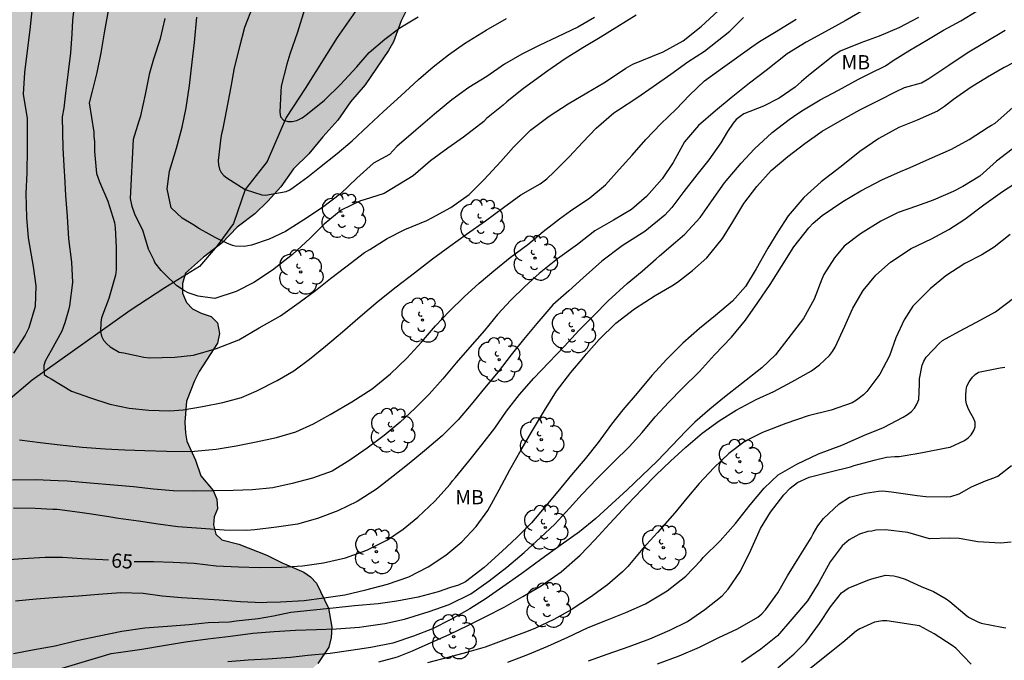
# Model space of a CAD drawing. Units: metres. Extents: x 586244 to 586594, y 4795290 to 4795540.
# Drawn here: x 586440 to 586492, y 4795376 to 4795410 of the extents above; entities that cross this region are included whole.
import ezdxf

# ---------------------------------------------------------------- set-up
doc = ezdxf.new("R2010")
doc.units = ezdxf.units.M
for name, color, linetype in [('020104', 34, 'Continuous'), ('020307', 24, 'Continuous'), ('050103', 4, 'Continuous'), ('100106', 63, 'Continuous'), ('100202', 3, 'Continuous'), ('100301', 7, 'Continuous'), ('990504', 63, 'Continuous')]:
    doc.layers.add(name, color=color, linetype=linetype)
doc.layers.add('020105', color=24, linetype='Continuous', lineweight=30)
doc.styles.add('ARIAL', font='ARIAL.TTF', dxfattribs={"height": 1})
doc.styles.add('ARIALI', font='ARIALI.TTF', dxfattribs={"height": 1})

# ---------------------------------------------------------------- blocks, each defined once
blk = doc.blocks.new('ARBOL')
blk.add_circle((0, 0), 0.0587)
for centre, radius, start, end in [((-0.28, 0.855), 0.3, 359.2878, 173.6078), ((0.097, 0.97), 0.21, 23.1565, 160.4665), ((0.438, 0.881), 0.24, 301.578, 139.328), ((-0.564, 0.381), 0.532, 92.28, 254.58), ((0.656, 0.288), 0.443, 319.8556, 114.7656), ((-0.091, 0.321), 0.12, 119.14, 310.56), ((0.819, -0.249), 0.383, 235.5275, 62.0275), ((-0.556, -0.339), 0.555, 142.64, 266.54), ((-0.039, -0.384), 0.21, 189.64, 323.88), ((-0.301, -0.676), 0.45, 213.78, 295.32), ((0.299, -0.624), 0.532, 224.67, 0.24)]:
    blk.add_arc(centre, radius, start, end)

msp = doc.modelspace()

# ---------------------------------------------------------------- hatches: boundary and pattern name
at = {"layer": '990504'}
msp.add_hatch(color=256, dxfattribs=at).paths.add_polyline_path([(586467.949, 4795540.099), (586494.484, 4795540.098), (586494.554, 4795539.807), (586494.843, 4795539.352), (586495.309, 4795539.031), (586496.8, 4795538.362), (586498.038, 4795537.426), (586498.404, 4795537.081), (586498.706, 4795536.676), (586498.97, 4795536.222), (586499.108, 4795535.696), (586499.085, 4795535.198), (586498.778, 4795534.271), (586498.494, 4795533.803), (586497.517, 4795532.442), (586497.123, 4795532.09), (586496.162, 4795531.413), (586494.449, 4795529.981), (586493.708, 4795529.15), (586493.051, 4795528.181), (586492.902, 4795527.611), (586492.877, 4795527.063), (586492.926, 4795526.464), (586493.064, 4795525.913), (586493.29, 4795525.435), (586493.641, 4795525.004), (586494.106, 4795524.607), (586494.621, 4795524.235), (586495.567, 4795523.641), (586497.58, 4795522.837), (586499.213, 4795522.315), (586500.225, 4795521.894), (586500.63, 4795521.624), (586501.02, 4795521.242), (586501.309, 4795520.799), (586501.511, 4795520.334), (586501.65, 4795519.845), (586501.801, 4795518.808), (586501.688, 4795517.614), (586501.526, 4795517.046), (586501.303, 4795516.528), (586501.005, 4795516.011), (586500.671, 4795515.57), (586500.289, 4795515.205), (586499.785, 4795514.929), (586499.22, 4795514.742), (586498.708, 4795514.667), (586498.198, 4795514.69), (586497.64, 4795514.815), (586497.145, 4795514.975), (586496.677, 4795515.222), (586495.326, 4795516.061), (586494.819, 4795516.247), (586494.298, 4795516.358), (586493.776, 4795516.382), (586493.276, 4795516.318), (586492.787, 4795516.167), (586492.357, 4795515.89), (586491.925, 4795515.513), (586490.852, 4795514.279), (586490.592, 4795513.786), (586489.997, 4795512.217), (586489.801, 4795511.225), (586489.701, 4795510.642), (586489.663, 4795510.057), (586489.74, 4795509.047), (586489.915, 4795508.507), (586490.18, 4795508.078), (586491.487, 4795506.367), (586491.739, 4795505.889), (586491.802, 4795505.376), (586491.627, 4795504.795), (586491.28, 4795504.304), (586490.172, 4795503.183), (586489.851, 4795502.766), (586489.269, 4795501.77), (586489.157, 4795501.237), (586489.246, 4795500.737), (586489.421, 4795500.21), (586489.848, 4795499.241), (586490.553, 4795497.855), (586490.753, 4795497.315), (586491.041, 4795496.275), (586491.23, 4795495.212), (586491.328, 4795494.039), (586491.041, 4795492.301), (586490.804, 4795491.161), (586490.23, 4795488.857), (586489.858, 4795487.769), (586489.333, 4795486.573), (586488.985, 4795486.057), (586488.588, 4795485.568), (586488.143, 4795485.129), (586487.587, 4795484.78), (586485.328, 4795483.459), (586484.875, 4795483.245), (586483.557, 4795482.763), (586482.503, 4795482.45), (586481.389, 4795482.176), (586480.828, 4795482.163), (586479.224, 4795482.311), (586478.654, 4795482.423), (586477.477, 4795482.735), (586476.831, 4795482.812), (586474.987, 4795482.802), (586472.667, 4795482.654), (586471.49, 4795482.369), (586470.91, 4795482.07), (586469.975, 4795481.468), (586469.555, 4795481.066), (586469.27, 4795480.549), (586468.811, 4795479.5), (586467.948, 4795477.09), (586467.85, 4795476.594), (586467.813, 4795475.461), (586467.865, 4795474.426), (586468.114, 4795473.3), (586468.637, 4795471.608), (586468.86, 4795470.407), (586469.36, 4795467.07), (586469.533, 4795466.468), (586469.757, 4795465.89), (586470.17, 4795464.275), (586470.681, 4795461.448), (586470.73, 4795460.849), (586471.081, 4795459.259), (586471.231, 4795457.637), (586471.282, 4795456.564), (586471.195, 4795455.968), (586471.12, 4795454.824), (586471.156, 4795454.2), (586470.615, 4795450.027), (586470.542, 4795448.397), (586470.568, 4795447.885), (586470.506, 4795447.339), (586470.494, 4795446.791), (586470.979, 4795445.049), (586470.967, 4795444.501), (586470.881, 4795443.98), (586470.581, 4795442.815), (586470.396, 4795442.321), (586470.162, 4795441.878), (586469.867, 4795441.473), (586469.435, 4795441.109), (586468.993, 4795440.807), (586467.999, 4795440.368), (586467.522, 4795440.192), (586466.683, 4795439.986), (586465.625, 4795440.047), (586465.093, 4795440.208), (586464.577, 4795440.543), (586463.845, 4795441.245), (586463.392, 4795441.616), (586462.963, 4795441.899), (586462.493, 4795442.047), (586461.934, 4795442.134), (586461.287, 4795442.148), (586460.823, 4795442.022), (586459.816, 4795441.533), (586458.624, 4795440.601), (586457.919, 4795439.694), (586457.537, 4795439.329), (586457.178, 4795438.839), (586456.891, 4795438.247), (586456.158, 4795436.644), (586456.035, 4795436.161), (586456.033, 4795434.367), (586456.153, 4795433.019), (586456.737, 4795431.25), (586457.071, 4795429.461), (586457.491, 4795427.583), (586457.927, 4795426.478), (586458.379, 4795425.496), (586458.669, 4795425.079), (586459.159, 4795424.159), (586459.712, 4795423.25), (586460.038, 4795422.782), (586460.425, 4795421.652), (586460.761, 4795421.109), (586461.192, 4795419.717), (586461.306, 4795419.228), (586461.279, 4795418.021), (586461.165, 4795416.827), (586461.144, 4795415.831), (586460.947, 4795414.254), (586460.871, 4795413.06), (586460.534, 4795411.909), (586460.273, 4795410.806), (586460.075, 4795410.287), (586459.827, 4795409.794), (586459.417, 4795408.694), (586459.158, 4795408.24), (586457.922, 4795406.436), (586457.155, 4795405.544), (586456.499, 4795404.574), (586455.695, 4795403.695), (586454.965, 4795402.802), (586454.163, 4795402.01), (586453.494, 4795401.065), (586452.805, 4795400.308), (586452.118, 4795399.651), (586451.193, 4795398.936), (586450.415, 4795398.119), (586449.427, 4795397.356), (586448.474, 4795396.529), (586448.325, 4795395.972), (586448.326, 4795395.461), (586448.527, 4795394.971), (586448.844, 4795394.64), (586449.3, 4795394.419), (586449.831, 4795394.233), (586450.161, 4795393.914), (586450.26, 4795393.351), (586450.162, 4795392.83), (586449.195, 4795391.344), (586448.947, 4795390.851), (586448.537, 4795389.777), (586448.451, 4795388.682), (586448.475, 4795388.096), (586448.541, 4795387.684), (586449.005, 4795386.677), (586449.286, 4795385.849), (586449.941, 4795385.087), (586450.13, 4795384.622), (586450.156, 4795384.111), (586449.984, 4795383.691), (586449.95, 4795383.281), (586450.077, 4795382.792), (586450.381, 4795382.486), (586451.286, 4795382.255), (586452.755, 4795381.674), (586453.556, 4795381.271), (586454.704, 4795380.784), (586455.06, 4795380.54), (586455.364, 4795380.209), (586455.995, 4795378.887), (586456.172, 4795377.887), (586456.148, 4795377.34), (586456.012, 4795376.832), (586455.445, 4795375.973), (586453.336, 4795374.089), (586452.584, 4795373.333), (586450.656, 4795371.769), (586449.951, 4795370.85), (586448.448, 4795369.363), (586447.523, 4795368.649), (586444.73, 4795366.829), (586443.955, 4795366.124), (586442.602, 4795365.194), (586442.107, 4795364.794), (586440.653, 4795363.817), (586439.727, 4795363.065), (586439.037, 4795362.258), (586438.579, 4795361.833), (586437.19, 4795360.979), (586436.591, 4795360.905), (586436.08, 4795360.916), (586435.061, 4795361.013), (586434.565, 4795361.136), (586434.134, 4795361.37), (586433.29, 4795362.036), (586432.835, 4795362.295), (586432.353, 4795362.455), (586431.719, 4795362.519), (586431.069, 4795362.409), (586429.344, 4795361.575), (586426.866, 4795360.484), (586425.15, 4795360.049), (586424.4, 4795359.916), (586423.252, 4795359.841), (586422.77, 4795360.001), (586422.392, 4795360.359), (586422.118, 4795360.95), (586421.894, 4795362.076), (586421.581, 4795363.154), (586421.496, 4795363.816), (586421.521, 4795364.401), (586421.458, 4795364.913), (586421.22, 4795366.002), (586421.095, 4795366.528), (586420.882, 4795367.043), (586420.571, 4795368.183), (586419.954, 4795370.14), (586419.805, 4795371.887), (586419.882, 4795372.558), (586420.08, 4795373.052), (586420.255, 4795373.633), (586420.464, 4795374.102), (586420.774, 4795374.581), (586421.204, 4795374.871), (586421.782, 4795375.095), (586422.691, 4795375.66), (586423.28, 4795375.809), (586424.862, 4795376.385), (586425.461, 4795376.446), (586426.138, 4795376.655), (586426.651, 4795376.756), (586427.316, 4795376.978), (586429.107, 4795377.387), (586429.596, 4795377.539), (586430.133, 4795377.614), (586431.398, 4795377.922), (586433.405, 4795378.551), (586433.87, 4795378.752), (586434.395, 4795378.816), (586435.336, 4795379.131), (586436.306, 4795379.621), (586436.674, 4795379.936), (586436.909, 4795380.442), (586437.008, 4795380.975), (586437.045, 4795381.523), (586436.87, 4795382.05), (586436.301, 4795382.81), (586435.898, 4795383.155), (586435.382, 4795383.49), (586434.901, 4795383.725), (586434.379, 4795383.786), (586433.668, 4795383.715), (586433.058, 4795383.753), (586432.414, 4795383.917), (586431.959, 4795384.188), (586431.268, 4795385.038), (586430.663, 4795385.3), (586430.116, 4795385.35), (586428.154, 4795385.057), (586427.152, 4795384.817), (586426.461, 4795384.521), (586424.944, 4795383.533), (586423.897, 4795382.908), (586422.839, 4795382.383), (586422.249, 4795382.197), (586421.625, 4795382.111), (586421.026, 4795382.074), (586420.491, 4795382.111), (586419.236, 4795383.957), (586418.961, 4795384.474), (586418.536, 4795385.555), (586418.164, 4795386.734), (586418.15, 4795387.805), (586418.227, 4795388.464), (586418.43, 4795389.73), (586418.566, 4795390.263), (586418.765, 4795391.379), (586419.027, 4795392.52), (586419.286, 4795392.975), (586419.731, 4795393.962), (586420.042, 4795394.478), (586420.253, 4795395.021), (586420.763, 4795396.106), (586421.294, 4795397.066), (586421.667, 4795397.569), (586421.986, 4795397.923), (586423.465, 4795399.472), (586424.38, 4795400.298), (586424.861, 4795400.661), (586425.809, 4795401.276), (586428.061, 4795402.298), (586430.156, 4795403.011), (586431.191, 4795403.611), (586431.584, 4795403.914), (586432.017, 4795404.341), (586432.325, 4795404.795), (586433.047, 4795406.435), (586433.246, 4795407.004), (586433.492, 4795407.447), (586433.813, 4795407.864), (586434.27, 4795408.24), (586434.628, 4795408.668), (586434.95, 4795409.159), (586435.236, 4795409.701), (586435.421, 4795410.195), (586435.508, 4795410.741), (586435.507, 4795411.277), (586435.338, 4795412.576), (586434.436, 4795415.76), (586434.176, 4795416.388), (586433.864, 4795416.918), (586433.473, 4795417.276), (586432.094, 4795418.004), (586431.182, 4795418.435), (586430.297, 4795419.002), (586429.392, 4795419.757), (586429.054, 4795420.226), (586428.803, 4795420.717), (586428.752, 4795421.216), (586428.914, 4795421.823), (586429.798, 4795423.498), (586430.296, 4795424.595), (586430.683, 4795425.783), (586430.985, 4795427.047), (586431.022, 4795427.619), (586430.996, 4795428.703), (586430.87, 4795429.204), (586430.549, 4795429.859), (586430.183, 4795430.241), (586429.73, 4795430.574), (586429.237, 4795430.847), (586428.719, 4795431.058), (586427.032, 4795431.406), (586426.488, 4795431.568), (586425.957, 4795431.791), (586425.44, 4795432.076), (586422.215, 4795434.365), (586421.174, 4795435.21), (586420.27, 4795435.989), (586419.126, 4795437.186), (586418.357, 4795437.888), (586415.787, 4795439.962), (586415.055, 4795440.701), (586414.178, 4795442.152), (586412.772, 4795443.901), (586411.733, 4795445.93), (586411.011, 4795447.104), (586410.369, 4795447.94), (586409.677, 4795448.753), (586408.737, 4795449.62), (586407.832, 4795450.388), (586406.259, 4795451.369), (586405.791, 4795451.604), (586404.159, 4795452.138), (586403.21, 4795452.607), (586402.328, 4795453.312), (586402.001, 4795453.73), (586401.75, 4795454.209), (586401.312, 4795455.252), (586400.685, 4795457.309), (586400.272, 4795458.339), (586399.298, 4795459.893), (586398.693, 4795460.716), (586396.273, 4795463.398), (586395.338, 4795464.502), (586392.844, 4795467.21), (586391.272, 4795468.764), (586390.896, 4795469.221), (586390.645, 4795469.712), (586390.484, 4795470.314), (586390.447, 4795470.9), (586390.622, 4795472.652), (586390.746, 4795473.198), (586391.208, 4795474.359), (586392.96, 4795476.998), (586393.358, 4795478.086), (586393.334, 4795478.709), (586393.16, 4795479.311), (586392.936, 4795479.851), (586392.609, 4795480.307), (586391.166, 4795481.522), (586390.348, 4795482.263), (586390.261, 4795482.825), (586390.372, 4795483.383), (586390.707, 4795483.886), (586391.102, 4795484.289), (586391.508, 4795484.604), (586392.086, 4795484.84), (586392.763, 4795485.012), (586393.988, 4795485.222), (586395.122, 4795485.222), (586396.885, 4795484.971), (586399.298, 4795484.831), (586401.097, 4795485.041), (586402.197, 4795485.216), (586403.357, 4795485.315), (586405.657, 4795485.662), (586406.968, 4795485.782), (586408.659, 4795485.645), (586409.157, 4795485.659), (586411.584, 4795485.544), (586412.957, 4795485.688), (586414.022, 4795485.951), (586415.696, 4795486.749), (586416.953, 4795487.855), (586417.361, 4795488.282), (586417.791, 4795488.571), (586418.304, 4795488.659), (586419.939, 4795488.823), (586420.369, 4795489.1), (586420.834, 4795489.301), (586421.346, 4795489.352), (586421.859, 4795489.466), (586422.271, 4795489.494), (586422.731, 4795489.434), (586424.832, 4795489.301), (586426.364, 4795489.317), (586427.413, 4795489.418), (586428.564, 4795489.642), (586429.166, 4795489.816), (586430.234, 4795490.253), (586431.632, 4795490.945), (586433.069, 4795491.735), (586434.005, 4795492.35), (586434.423, 4795492.677), (586435.249, 4795493.431), (586435.606, 4795493.797), (586436.222, 4795494.618), (586436.603, 4795494.958), (586437.432, 4795496.397), (586437.704, 4795497.412), (586437.815, 4795498.506), (586438.087, 4795500.132), (586438.197, 4795500.603), (586438.258, 4795501.112), (586438.406, 4795501.607), (586438.642, 4795502.137), (586438.952, 4795502.629), (586439.334, 4795503.031), (586439.74, 4795503.346), (586440.529, 4795504.101), (586440.947, 4795504.404), (586442.379, 4795504.945), (586442.841, 4795505.022), (586443.318, 4795505.186), (586444.944, 4795505.499), (586445.466, 4795505.413), (586446.589, 4795504.965), (586447.691, 4795504.641), (586448.236, 4795504.517), (586448.845, 4795504.466), (586450.548, 4795504.853), (586451.578, 4795505.266), (586452.414, 4795505.895), (586452.796, 4795506.261), (586453.486, 4795507.043), (586454.117, 4795507.963), (586454.279, 4795508.532), (586454.958, 4795509.414), (586455.417, 4795509.89), (586455.689, 4795510.37), (586455.901, 4795510.938), (586456.408, 4795511.886), (586456.821, 4795513.671), (586456.98, 4795514.128), (586457.066, 4795514.625), (586457.239, 4795515.131), (586457.376, 4795515.7), (586457.772, 4795516.701), (586458.044, 4795517.729), (586458.202, 4795518.149), (586458.423, 4795519.688), (586458.493, 4795521.182), (586458.566, 4795521.666), (586458.563, 4795522.675), (586458.473, 4795523.661), (586458.103, 4795525.538), (586458.046, 4795526.909), (586458.205, 4795527.317), (586458.501, 4795527.783), (586458.858, 4795528.137), (586459.395, 4795528.212), (586460.527, 4795528.125), (586461.086, 4795528.038), (586462.089, 4795527.792), (586462.572, 4795527.644), (586464.111, 4795526.838), (586464.679, 4795526.589), (586465.755, 4795526.254), (586466.265, 4795526.205), (586466.802, 4795526.305), (586467.269, 4795526.582), (586467.602, 4795526.973), (586467.995, 4795527.288), (586468.485, 4795527.501), (586469.048, 4795527.601), (586471.315, 4795527.589), (586472.34, 4795527.741), (586472.806, 4795527.979), (586473.188, 4795528.357), (586473.422, 4795528.8), (586473.383, 4795529.885), (586473.282, 4795530.373), (586473.106, 4795530.875), (586472.88, 4795531.329), (586472.553, 4795531.772), (586471.822, 4795532.523), (586470.428, 4795534.248), (586469.259, 4795536.067), (586468.783, 4795537.062), (586468.218, 4795538.556), (586468.015, 4795539.532)])

# ---------------------------------------------------------------- linework, layer by layer
at = {"layer": '020104', "flags": 128}
for points, elevation in [([(586442.658, 4795410.931), (586442.532, 4795409.842), (586442.493, 4795409.117), (586442.425, 4795408.113), (586442.3, 4795407.111), (586442.161, 4795405.994), (586442.075, 4795405.207), (586441.98, 4795404.758), (586442.032, 4795403.105), (586442.09, 4795401.869), (586442.116, 4795401.632), (586442.168, 4795400.611), (586442.254, 4795399.509), (586442.319, 4795398.327), (586442.472, 4795397.109), (586442.525, 4795396.028), (586442.38, 4795394.799), (586442.324, 4795394.577), (586442.13, 4795393.91), (586441.964, 4795393.478), (586441.402, 4795392.456), (586441.087, 4795391.898), (586441.024, 4795391.662), (586441.048, 4795391.195), (586441.222, 4795391.059), (586441.404, 4795390.956), (586442.48, 4795390.319), (586443.484, 4795389.96), (586444.495, 4795389.621), (586445.513, 4795389.411), (586446.546, 4795389.308), (586447.641, 4795389.279), (586448.357, 4795389.328), (586449.372, 4795389.502), (586450.448, 4795389.71), (586451.416, 4795389.986), (586452.236, 4795390.331), (586453.301, 4795390.877), (586454.17, 4795391.39), (586454.999, 4795391.999), (586455.842, 4795392.675), (586456.746, 4795393.438), (586457.664, 4795394.248), (586458.609, 4795395.051), (586459.568, 4795395.794), (586460.533, 4795396.536), (586461.471, 4795397.279), (586462.388, 4795397.941), (586463.258, 4795398.569), (586464.263, 4795399.284), (586465.201, 4795399.979), (586466.125, 4795400.641), (586467.13, 4795401.228), (586467.496, 4795401.489), (586467.878, 4795401.849), (586468.661, 4795402.647), (586469.39, 4795403.412), (586470.085, 4795404.15), (586471.01, 4795404.953), (586471.268, 4795405.113), (586472.225, 4795405.741), (586473.088, 4795406.342), (586474.018, 4795406.99), (586474.915, 4795407.646), (586475.785, 4795408.213), (586477.125, 4795409.253), (586477.837, 4795409.972)], 61), ([(586440.405, 4795410.507), (586440.282, 4795409.321), (586440.144, 4795408.216), (586439.999, 4795407.082), (586439.939, 4795405.935), (586440.146, 4795404.667), (586440.151, 4795404.444), (586440.15, 4795403.39), (586440.147, 4795403.073), (586440.124, 4795401.796), (586440.075, 4795400.716), (586440.112, 4795399.452), (586440.205, 4795398.39), (586440.412, 4795397.166), (586440.457, 4795396.875), (586440.611, 4795395.847), (586440.576, 4795394.766), (586440.236, 4795393.641), (586440.037, 4795393.257), (586439.428, 4795392.309)], 62), ([(586452.02, 4795410.577), (586451.59, 4795409.45), (586451.31, 4795408.433), (586451.046, 4795407.33), (586450.858, 4795406.329), (586450.638, 4795405.14), (586450.425, 4795404.048), (586450.375, 4795403.854), (586450.343, 4795403.655), (586450.196, 4795402.447), (586450.208, 4795402.224), (586450.266, 4795401.994), (586450.359, 4795401.815), (586450.493, 4795401.664), (586450.65, 4795401.54), (586451.608, 4795400.931), (586452.487, 4795400.643), (586452.693, 4795400.633), (586453.771, 4795400.815), (586453.967, 4795400.907), (586454.147, 4795401.035), (586454.908, 4795401.584), (586455.535, 4795402.087), (586456.462, 4795402.817), (586457.245, 4795403.487), (586458.111, 4795404.298), (586458.903, 4795405.039), (586459.805, 4795405.859), (586460.744, 4795406.722), (586461.508, 4795407.382), (586462.308, 4795408.017), (586463.16, 4795408.605), (586464.291, 4795409.303), (586465.367, 4795409.931)], 57), ([(586484.185, 4795410.377), (586483.185, 4795409.796), (586482.127, 4795409.217), (586481.133, 4795408.685), (586480.127, 4795408.06), (586479.026, 4795407.181), (586478.156, 4795406.519), (586477.191, 4795405.756), (586476.368, 4795405.06), (586475.477, 4795404.29), (586474.734, 4795403.431), (586474.144, 4795402.341), (586473.564, 4795401.494), (586472.725, 4795400.555), (586471.936, 4795399.879), (586470.999, 4795399.306), (586470.015, 4795398.746), (586469.105, 4795398.037), (586468.051, 4795397.282), (586467.086, 4795396.506), (586466.338, 4795395.829), (586465.602, 4795395.105), (586464.9, 4795394.34), (586464.205, 4795393.501), (586463.441, 4795392.636), (586462.712, 4795391.81), (586462.016, 4795390.964), (586461.294, 4795390.153), (586460.552, 4795389.395), (586459.769, 4795388.685), (586458.926, 4795387.982), (586458.036, 4795387.307), (586457.119, 4795386.679), (586456.188, 4795386.105), (586455.152, 4795385.728), (586454.096, 4795385.452), (586453.074, 4795385.217), (586452.005, 4795385.117), (586450.978, 4795385.091), (586449.925, 4795385.066), (586448.878, 4795385.047), (586447.831, 4795385.075), (586446.791, 4795385.158), (586445.738, 4795385.274), (586444.712, 4795385.363), (586443.463, 4795385.474), (586442.261, 4795385.572), (586441.781, 4795385.596), (586440.579, 4795385.646), (586439.37, 4795385.629)], 63), ([(586487.039, 4795409.983), (586486.01, 4795409.442), (586484.97, 4795408.993), (586484.01, 4795408.644), (586482.916, 4795408.202), (586482.536, 4795407.95), (586481.254, 4795406.927), (586480.893, 4795406.606), (586480.553, 4795406.304), (586479.718, 4795405.737), (586478.897, 4795405.317), (586477.853, 4795404.9), (586477.656, 4795404.773), (586477.459, 4795404.606), (586477.289, 4795404.411), (586476.995, 4795403.974), (586476.639, 4795403.376), (586476.017, 4795402.489), (586475.382, 4795401.69), (586474.693, 4795400.823), (586474.072, 4795399.97), (586473.704, 4795399.575), (586472.65, 4795398.711), (586472.358, 4795398.531), (586471.448, 4795397.958), (586470.388, 4795397.149), (586469.408, 4795396.271), (586468.646, 4795395.595), (586467.803, 4795394.852), (586466.964, 4795393.872), (586466.262, 4795393.026), (586465.614, 4795392.22), (586464.931, 4795391.334), (586464.208, 4795390.461), (586463.499, 4795389.602), (586462.824, 4795388.81), (586461.979, 4795387.958), (586461.048, 4795387.175), (586460.245, 4795386.499), (586459.402, 4795385.837), (586458.532, 4795385.154), (586457.514, 4795384.5), (586456.497, 4795384.022), (586455.426, 4795383.618), (586454.363, 4795383.308), (586453.267, 4795383.155), (586452.131, 4795383.022), (586451.685, 4795382.985), (586450.509, 4795383.001), (586449.301, 4795383.078), (586448.073, 4795383.168), (586447.04, 4795383.305), (586446.008, 4795383.468), (586444.955, 4795383.619), (586444.442, 4795383.704), (586443.403, 4795383.854), (586442.924, 4795383.925), (586441.722, 4795384.077), (586441.493, 4795384.085), (586440.574, 4795384.14), (586439.432, 4795384.155)], 64), ([(586472.197, 4795410.092), (586471.166, 4795409.463), (586470.288, 4795408.929), (586469.374, 4795408.378), (586468.451, 4795407.8), (586467.545, 4795407.177), (586466.647, 4795406.519), (586466.194, 4795406.189), (586465.376, 4795405.547), (586465.194, 4795405.372), (586464.321, 4795404.659), (586464.166, 4795404.512), (586463.112, 4795403.678), (586462.278, 4795403.098), (586461.362, 4795402.431), (586460.461, 4795401.648), (586458.931, 4795400.719), (586457.874, 4795400.39), (586457.678, 4795400.337), (586456.66, 4795399.832), (586455.777, 4795399.109), (586455.028, 4795398.365), (586454.102, 4795397.501), (586453.048, 4795396.684), (586452.077, 4795396.03), (586451.141, 4795395.551), (586450.014, 4795395.196), (586449.137, 4795395.306), (586448.625, 4795395.489), (586448.424, 4795395.591), (586448.015, 4795395.85), (586447.894, 4795395.982), (586447.511, 4795396.347), (586447.2, 4795396.658), (586446.871, 4795397.078), (586446.835, 4795397.188), (586446.53, 4795397.782), (586446.228, 4795398.791), (586446.001, 4795399.232), (586445.808, 4795399.619), (586445.67, 4795400.032), (586445.585, 4795400.458), (586445.744, 4795403.569), (586446.034, 4795404.545), (586446.131, 4795404.794), (586446.373, 4795405.926), (586446.604, 4795407.069), (586446.814, 4795407.796), (586447.169, 4795408.873), (586447.409, 4795409.931)], 59), ([(586469.992, 4795409.972), (586469.115, 4795409.474), (586468.051, 4795408.962), (586467.086, 4795408.501), (586466.174, 4795408.048), (586465.261, 4795407.514), (586464.327, 4795406.874), (586463.377, 4795406.288), (586462.488, 4795405.648), (586461.587, 4795404.882), (586460.596, 4795404.047), (586459.604, 4795403.185), (586459.211, 4795402.774), (586458.362, 4795402.305), (586457.491, 4795401.514), (586456.633, 4795400.704), (586455.689, 4795399.974), (586454.711, 4795399.327), (586453.733, 4795398.713), (586452.885, 4795398.314), (586451.955, 4795397.993), (586451.563, 4795397.926), (586451.082, 4795397.941), (586450.956, 4795397.978), (586450.645, 4795398.097), (586450.356, 4795398.245), (586450.031, 4795398.4), (586449.727, 4795398.571), (586449.209, 4795398.859), (586448.86, 4795399.092), (586448.302, 4795399.422), (586447.719, 4795399.954), (586447.516, 4795400.968), (586447.64, 4795401.89), (586448.009, 4795403.093), (586448.302, 4795404.206), (586448.508, 4795405.219), (586448.682, 4795406.392), (586448.823, 4795407.634), (586448.949, 4795408.654), (586449.081, 4795409.994)], 58), ([(586454.73, 4795410.399), (586454.374, 4795409.211), (586453.964, 4795408.05), (586453.801, 4795407.518), (586453.516, 4795406.355), (586453.493, 4795406.088), (586453.442, 4795405), (586453.481, 4795404.749), (586453.638, 4795404.576), (586453.859, 4795404.508), (586454.083, 4795404.512), (586454.343, 4795404.551), (586454.614, 4795404.697), (586454.804, 4795404.845), (586455.786, 4795405.627), (586456.625, 4795406.456), (586457.485, 4795407.375), (586458.144, 4795408.128), (586458.963, 4795408.841), (586459.753, 4795409.44), (586460.712, 4795410.008)], 56), ([(586439.751, 4795387.747), (586440.831, 4795387.609), (586441.891, 4795387.493), (586443.045, 4795387.362), (586444.254, 4795387.285), (586445.28, 4795387.223), (586446.341, 4795387.181), (586447.475, 4795387.146), (586448.752, 4795387.142), (586450.084, 4795387.26), (586451.146, 4795387.434), (586452.202, 4795387.649), (586453.27, 4795387.877), (586454.279, 4795388.167), (586455.208, 4795388.592), (586456.09, 4795389.078), (586457.223, 4795389.745), (586458.29, 4795390.439), (586459.255, 4795391.229), (586460.126, 4795392.047), (586460.903, 4795392.892), (586461.639, 4795393.751), (586462.368, 4795394.522), (586463.144, 4795395.273), (586463.934, 4795395.996), (586464.696, 4795396.653), (586465.552, 4795397.342), (586466.483, 4795398.03), (586467.292, 4795398.72), (586468.156, 4795399.382), (586468.733, 4795399.803), (586469.745, 4795400.484), (586470.568, 4795401.173), (586471.297, 4795401.985), (586471.972, 4795402.736), (586472.701, 4795403.555), (586473.478, 4795404.38), (586474.288, 4795405.151), (586474.996, 4795405.882), (586475.786, 4795406.646), (586476.737, 4795407.327), (586478.267, 4795408.427), (586478.677, 4795408.708), (586479.56, 4795409.248), (586480.61, 4795409.89)], 62), ([(586439.538, 4795379.285), (586440.627, 4795379.378), (586441.742, 4795379.47), (586442.844, 4795379.549), (586443.906, 4795379.629), (586445.068, 4795379.721), (586446.25, 4795379.678), (586447.241, 4795379.542), (586448.268, 4795379.453), (586449.146, 4795379.392), (586450.24, 4795379.33), (586451.367, 4795379.246), (586452.522, 4795379.189), (586452.765, 4795379.201), (586453.475, 4795379.216), (586454.719, 4795379.294), (586455.753, 4795379.441), (586456.856, 4795379.595), (586457.966, 4795379.85), (586459.103, 4795380.152), (586460.228, 4795380.535), (586461.239, 4795381.061), (586462.183, 4795381.682), (586463.019, 4795382.391), (586463.775, 4795383.196), (586464.383, 4795384.036), (586464.973, 4795385.112), (586465.548, 4795386.169), (586466.131, 4795387.218), (586466.733, 4795388.247), (586467.363, 4795389.296), (586467.999, 4795390.305), (586468.743, 4795391.299), (586469.432, 4795392.104), (586469.575, 4795392.272), (586470.25, 4795393.023), (586471.121, 4795393.888), (586472.093, 4795394.644), (586473.18, 4795395.352), (586474.069, 4795395.851), (586474.361, 4795396.052), (586475.156, 4795396.666), (586475.911, 4795397.336), (586476.73, 4795398.343), (586477.277, 4795399.231), (586477.859, 4795400.192), (586478.535, 4795401.086), (586479.298, 4795401.924), (586480.162, 4795402.667), (586481.066, 4795403.349), (586481.983, 4795403.991), (586482.92, 4795404.538), (586483.951, 4795405.117), (586484.968, 4795405.623), (586485.864, 4795406.082), (586486.305, 4795406.302), (586487.206, 4795406.538), (586487.591, 4795406.766), (586487.798, 4795406.906), (586488.643, 4795407.476), (586489.61, 4795408.116), (586490.522, 4795408.66), (586491.602, 4795409.316)], 66), ([(586492.537, 4795407.851), (586491.544, 4795407.338), (586490.681, 4795406.831), (586490.302, 4795406.608), (586489.814, 4795406.305), (586488.89, 4795405.669), (586488.418, 4795405.292), (586488.038, 4795405.052), (586486.98, 4795404.58), (586486.004, 4795404.183), (586484.959, 4795403.616), (586483.961, 4795402.928), (586482.968, 4795402.139), (586481.922, 4795401.323), (586481.003, 4795400.506), (586480.192, 4795399.546), (586479.645, 4795398.705), (586479.125, 4795397.845), (586478.508, 4795396.755), (586477.933, 4795395.814), (586477.258, 4795395.055), (586476.361, 4795394.286), (586475.517, 4795393.604), (586474.64, 4795392.834), (586473.802, 4795392.002), (586473.005, 4795391.13), (586472.235, 4795390.211), (586471.491, 4795389.331), (586470.891, 4795388.573), (586470.194, 4795387.612), (586469.512, 4795386.759), (586468.789, 4795385.914), (586468.06, 4795385.034), (586467.357, 4795384.168), (586466.675, 4795383.39), (586465.913, 4795382.619), (586465.143, 4795381.888), (586464.191, 4795381.031), (586463.212, 4795380.275), (586462.839, 4795380.096), (586462.419, 4795379.984), (586461.769, 4795379.759), (586460.713, 4795379.477), (586459.603, 4795379.256), (586458.609, 4795379.115), (586457.365, 4795379.01), (586456.242, 4795378.89), (586455.032, 4795378.771), (586454.025, 4795378.664), (586453.104, 4795378.462), (586452.292, 4795378.327), (586451.136, 4795378.201), (586450.791, 4795378.157), (586449.669, 4795378.118), (586448.669, 4795378.011), (586447.533, 4795377.925), (586446.343, 4795377.833), (586445.126, 4795377.66), (586443.936, 4795377.42), (586442.765, 4795377.179), (586441.628, 4795376.89), (586440.423, 4795376.683), (586439.435, 4795376.482)], 67), ([(586440.995, 4795375.436), (586444.573, 4795376.501), (586445.077, 4795376.58), (586446.186, 4795376.74), (586447.316, 4795376.927), (586448.486, 4795377.121), (586449.656, 4795377.28), (586450.839, 4795377.42), (586452.016, 4795377.58), (586453.145, 4795377.665), (586454.267, 4795377.737), (586455.369, 4795377.775), (586456.403, 4795377.808), (586457.633, 4795377.9), (586457.856, 4795377.918), (586458.959, 4795378.092), (586460.001, 4795378.307), (586461.301, 4795378.709), (586462.351, 4795379.079), (586463.484, 4795379.651), (586464.462, 4795380.333), (586465.387, 4795381.055), (586466.291, 4795381.819), (586467.156, 4795382.616), (586467.904, 4795383.319), (586468.681, 4795384.151), (586469.356, 4795384.889), (586470.112, 4795385.701), (586471.017, 4795386.599), (586471.814, 4795387.383), (586472.502, 4795388.135), (586473.184, 4795388.953), (586473.9, 4795389.732), (586474.615, 4795390.449), (586475.513, 4795391.347), (586476.317, 4795392.219), (586477.21, 4795393.158), (586477.933, 4795394.044), (586478.589, 4795394.978), (586479.238, 4795395.918), (586479.833, 4795396.873), (586480.483, 4795397.908), (586481.281, 4795398.916), (586481.499, 4795399.157), (586481.975, 4795399.559), (586483.055, 4795400.294), (586484.006, 4795400.854), (586485.118, 4795401.426), (586486.088, 4795401.871), (586486.61, 4795402.09), (586487.62, 4795402.542), (586488.772, 4795403.053), (586489.709, 4795403.559), (586490.707, 4795404.2), (586490.883, 4795404.314), (586491.08, 4795404.413), (586493.25, 4795406.345)], 68), ([(586494.964, 4795405.342), (586491.141, 4795402.42), (586490.978, 4795402.259), (586490.263, 4795401.629), (586489.374, 4795401.082), (586488.872, 4795400.823), (586487.814, 4795400.358), (586486.94, 4795400.047), (586485.979, 4795399.717), (586485.07, 4795399.258), (586483.997, 4795398.597), (586483.134, 4795397.935), (586482.616, 4795397.331), (586482.055, 4795396.444), (586481.952, 4795396.208), (586481.558, 4795395.157), (586480.99, 4795394.141), (586480.177, 4795393.067), (586479.515, 4795392.222), (586478.807, 4795391.545), (586477.733, 4795390.702), (586476.836, 4795389.999), (586476.068, 4795389.357), (586475.272, 4795388.681), (586474.816, 4795388.225), (586474.073, 4795387.433), (586473.29, 4795386.629), (586472.5, 4795385.871), (586471.711, 4795385.127), (586470.915, 4795384.384), (586470.064, 4795383.613), (586469.214, 4795382.911), (586468.249, 4795382.229), (586467.176, 4795381.46), (586466.177, 4795380.718), (586465.172, 4795380.017), (586464.295, 4795379.402), (586463.446, 4795378.848), (586462.442, 4795378.288), (586461.479, 4795377.802), (586460.469, 4795377.418), (586459.379, 4795377.055), (586458.235, 4795376.814), (586457.173, 4795376.66), (586456.084, 4795376.5), (586454.921, 4795376.402), (586454.008, 4795376.294), (586452.785, 4795376.216), (586451.778, 4795376.149), (586450.703, 4795376.07)], 69), ([(586491.864, 4795398.551), (586491.021, 4795397.882), (586490.369, 4795397.488), (586489.481, 4795397.022), (586488.489, 4795396.374), (586487.653, 4795395.705), (586486.884, 4795394.934), (586486.747, 4795394.787), (586486.282, 4795394.074), (586485.856, 4795393.125), (586485.511, 4795392.168), (586485.003, 4795391.213), (586484.321, 4795390.299), (586484.157, 4795390.125), (586483.79, 4795389.831), (586483.559, 4795389.691), (586482.448, 4795389.308), (586481.23, 4795389.007), (586480.065, 4795388.604), (586478.838, 4795388.134), (586477.922, 4795387.675), (586477.066, 4795387.026), (586476.276, 4795386.269), (586475.507, 4795385.457), (586474.859, 4795384.685), (586474.231, 4795383.9), (586473.311, 4795382.866), (586472.541, 4795382.028), (586471.743, 4795381.088), (586471.471, 4795380.8), (586470.675, 4795380.124), (586469.785, 4795379.468), (586468.766, 4795378.801), (586467.85, 4795378.288), (586466.853, 4795377.822), (586466.359, 4795377.624), (586465.369, 4795377.253), (586464.251, 4795376.836), (586463.263, 4795376.553), (586462.281, 4795376.297), (586461.211, 4795376.015)], 71), ([(586465.428, 4795376.057), (586466.491, 4795376.447), (586467.535, 4795376.891), (586468.6, 4795377.363), (586469.671, 4795377.882), (586470.674, 4795378.279), (586471.643, 4795378.663), (586472.681, 4795379.122), (586473.828, 4795379.808), (586474.8, 4795380.571), (586475.583, 4795381.396), (586475.713, 4795381.564), (586476.611, 4795382.442), (586477.409, 4795383.348), (586478.194, 4795384.328), (586478.917, 4795385.201), (586479.665, 4795385.904), (586480.636, 4795386.478), (586481.789, 4795387.009), (586483.015, 4795387.473), (586484.195, 4795387.991), (586485.205, 4795388.408), (586486.242, 4795388.947), (586486.473, 4795389.087), (586486.67, 4795389.234), (586486.834, 4795389.415), (586486.957, 4795389.63), (586487.054, 4795389.879), (586487.1, 4795390.676), (586487.096, 4795390.953), (586487.243, 4795391.675), (586487.319, 4795391.884), (586487.443, 4795392.106), (586488.144, 4795392.837), (586488.314, 4795392.971), (586489.196, 4795393.471), (586490.092, 4795393.937), (586491.089, 4795394.483), (586492.047, 4795395.198)], 72), ([(586469.678, 4795376.111), (586470.667, 4795376.475), (586471.825, 4795376.872), (586472.903, 4795377.275), (586473.96, 4795377.74), (586474.889, 4795378.192), (586475.806, 4795378.827), (586476.711, 4795379.543), (586477.024, 4795379.885), (586477.687, 4795380.832), (586478.229, 4795381.936), (586478.731, 4795383.081), (586479.265, 4795383.935), (586479.954, 4795384.848), (586480.288, 4795385.21), (586480.682, 4795385.505), (586481.293, 4795385.79), (586482.403, 4795386.066), (586483.465, 4795386.321), (586483.662, 4795386.394), (586484.714, 4795386.688), (586485.363, 4795386.844), (586485.8, 4795386.878), (586486.026, 4795386.876), (586486.44, 4795386.941), (586486.643, 4795386.986), (586486.862, 4795387.014), (586487.345, 4795387.101), (586488.493, 4795387.33), (586488.704, 4795387.359), (586489.456, 4795387.716), (586489.661, 4795387.862), (586489.818, 4795388.016), (586489.961, 4795388.241), (586490.018, 4795388.443), (586490.021, 4795388.677), (586489.945, 4795388.888), (586489.731, 4795389.264), (586489.632, 4795389.445), (586489.564, 4795389.641), (586489.535, 4795389.844), (586489.53, 4795390.109), (586489.55, 4795390.366), (586489.591, 4795390.576), (586489.703, 4795390.808), (586489.877, 4795391.048), (586490.027, 4795391.194), (586490.192, 4795391.309), (586491.347, 4795391.546), (586491.589, 4795391.574)], 73), ([(586473.319, 4795375.959), (586474.45, 4795376.376), (586475.528, 4795376.841), (586476.546, 4795377.353), (586477.515, 4795377.805), (586478.594, 4795378.425), (586478.805, 4795378.599), (586478.996, 4795378.8), (586479.645, 4795379.694), (586480.145, 4795380.595), (586480.781, 4795381.61), (586481.397, 4795382.585), (586481.5, 4795382.801), (586481.746, 4795383.224), (586482.053, 4795383.614), (586482.863, 4795384.384), (586483.413, 4795384.725), (586484.25, 4795384.939), (586484.937, 4795385.048), (586485.156, 4795385.062), (586485.615, 4795385.017), (586486.735, 4795384.849), (586486.976, 4795384.815), (586487.435, 4795384.771), (586488.526, 4795384.743), (586488.752, 4795384.764), (586489.183, 4795384.907), (586489.826, 4795385.273), (586490.563, 4795385.599), (586491.009, 4795385.758), (586491.22, 4795385.834), (586491.928, 4795386.395)], 74), ([(586479.635, 4795375.753), (586480.505, 4795376.496), (586481.111, 4795377.099), (586481.835, 4795378.08), (586482.409, 4795378.967), (586482.989, 4795379.706), (586483.336, 4795379.947), (586484.379, 4795380.357), (586484.596, 4795380.43), (586485.3, 4795380.62), (586485.523, 4795380.619), (586485.739, 4795380.597), (586485.955, 4795380.548), (586486.346, 4795380.416), (586487.19, 4795380.027), (586487.826, 4795379.763), (586488.492, 4795379.381), (586488.685, 4795379.246), (586489.473, 4795378.575), (586489.674, 4795378.425), (586490.123, 4795378.193), (586490.348, 4795378.105), (586491.421, 4795377.898), (586491.647, 4795377.849)], 76), ([(586489.817, 4795375.944), (586489, 4795376.788), (586488.823, 4795376.922), (586487.871, 4795377.533), (586487.484, 4795377.756), (586487.088, 4795377.963), (586485.373, 4795378.231), (586485.157, 4795378.233), (586484.724, 4795378.155), (586483.958, 4795377.809), (586483.774, 4795377.703), (586483.054, 4795377.087), (586482.122, 4795376.337), (586481.313, 4795375.675)], 77)]:
    msp.add_lwpolyline(points, dxfattribs=dict(at, elevation=elevation))
at = {"layer": '020105', "flags": 128}
for points, elevation in [([(586444.419, 4795410.425), (586444.222, 4795409.27), (586444.014, 4795408.114), (586443.814, 4795407.09), (586443.57, 4795406.107), (586443.408, 4795405.494), (586443.66, 4795403.951), (586443.659, 4795403.714), (586443.684, 4795403.457), (586443.693, 4795402.924), (586443.792, 4795401.774), (586443.944, 4795401.334), (586444.389, 4795400.304), (586444.745, 4795399.193), (586444.777, 4795398.909), (586444.836, 4795397.875), (586444.827, 4795396.699), (586444.791, 4795396.422), (586444.45, 4795395.195), (586444.057, 4795394.172), (586444.015, 4795393.922), (586444.004, 4795393.449), (586444.063, 4795393.199), (586444.156, 4795393.002), (586444.337, 4795392.805), (586444.518, 4795392.648), (586444.982, 4795392.36), (586445.232, 4795392.325), (586446.284, 4795392.1), (586446.588, 4795392.064), (586447.919, 4795392.108), (586448.893, 4795392.202), (586450.112, 4795392.557), (586451.277, 4795393.021), (586452.35, 4795393.641), (586453.469, 4795394.274), (586454.461, 4795394.982), (586455.311, 4795395.604), (586456.113, 4795396.24), (586456.908, 4795396.855), (586457.894, 4795397.604), (586458.172, 4795397.764), (586459.088, 4795398.338), (586460.011, 4795398.817), (586461.177, 4795399.295), (586461.44, 4795399.434), (586462.445, 4795399.974), (586463.396, 4795400.669), (586464.199, 4795401.46), (586465.071, 4795402.406), (586465.733, 4795403.158), (586466.631, 4795404.041), (586467.61, 4795404.777), (586468.608, 4795405.438), (586469.599, 4795406.018), (586470.488, 4795406.538), (586471.466, 4795407.193), (586471.649, 4795407.306), (586472.009, 4795407.513), (586473.603, 4795408.17), (586474.661, 4795408.749), (586475.617, 4795409.5), (586476.503, 4795410.327)], 60), ([(586445.783, 4795381.356), (586446.802, 4795381.348), (586447.827, 4795381.306), (586448.942, 4795381.263), (586450.096, 4795381.126), (586451.271, 4795381.069), (586452.372, 4795381.034), (586453.521, 4795381.045), (586454.63, 4795381.117), (586455.732, 4795381.271), (586456.889, 4795381.539), (586458.021, 4795381.949), (586459.099, 4795382.495), (586459.928, 4795383.056), (586460.71, 4795383.685), (586461.588, 4795384.516), (586462.399, 4795385.421), (586462.529, 4795385.596), (586462.685, 4795385.764), (586463.388, 4795386.63), (586464.07, 4795387.496), (586464.746, 4795388.362), (586465.374, 4795389.256), (586466.05, 4795390.136), (586466.807, 4795390.995), (586467.597, 4795391.826), (586468.394, 4795392.658), (586469.191, 4795393.517), (586469.961, 4795394.301), (586470.71, 4795395.072), (586471.71, 4795395.983), (586472.512, 4795396.626), (586473.233, 4795397.275), (586473.417, 4795397.436), (586474.267, 4795398.145), (586474.757, 4795398.58), (586475.548, 4795399.452), (586476.176, 4795400.332), (586476.845, 4795401.273), (586477.711, 4795402.307), (586478.407, 4795403.071), (586479.345, 4795403.922), (586480.243, 4795404.618), (586480.467, 4795404.765), (586480.902, 4795405.065), (586481.872, 4795405.652), (586482.835, 4795406.145), (586483.88, 4795406.724), (586484.477, 4795407.031), (586485.315, 4795407.426), (586485.711, 4795407.712), (586486.584, 4795408.257), (586487.481, 4795408.782), (586488.363, 4795409.303), (586489.268, 4795409.803), (586490.122, 4795410.334)], 65), ([(586458.642, 4795376.065), (586459.637, 4795376.334), (586460.423, 4795376.652), (586461.406, 4795377.077), (586462.389, 4795377.515), (586463.339, 4795377.981), (586464.281, 4795378.447), (586465.245, 4795378.946), (586466.229, 4795379.506), (586467.199, 4795380.072), (586468.245, 4795380.801), (586469.245, 4795381.685), (586470.022, 4795382.496), (586470.778, 4795383.321), (586471.712, 4795384.334), (586472.515, 4795385.166), (586473.231, 4795385.897), (586473.993, 4795386.627), (586474.803, 4795387.371), (586475.666, 4795388.094), (586476.55, 4795388.742), (586477.453, 4795389.316), (586478.511, 4795389.882), (586479.433, 4795390.301), (586480.383, 4795390.8), (586481.421, 4795391.38), (586481.836, 4795391.693), (586482.353, 4795392.182), (586482.517, 4795392.397), (586482.661, 4795392.626), (586483.169, 4795393.73), (586483.582, 4795394.686), (586484.13, 4795395.607), (586484.805, 4795396.42), (586485.574, 4795397.109), (586486.653, 4795397.817), (586487.731, 4795398.322), (586488.647, 4795398.815), (586489.489, 4795399.369), (586490.482, 4795400.112), (586491.46, 4795400.813), (586492.404, 4795401.434)], 70), ([(586491.921, 4795382.358), (586491.359, 4795382.31), (586490.167, 4795382.378), (586489.179, 4795382.553), (586488.696, 4795382.574), (586487.628, 4795382.539), (586486.48, 4795382.875), (586485.306, 4795383.019), (586484.805, 4795383.002), (586484.596, 4795382.95), (586484.379, 4795382.918), (586483.933, 4795382.779), (586483.75, 4795382.686), (586483.397, 4795382.486), (586483.03, 4795382.165), (586482.388, 4795381.325), (586481.799, 4795380.242), (586481.21, 4795379.274), (586480.385, 4795378.321), (586479.622, 4795377.442), (586478.745, 4795376.733), (586477.732, 4795376.024)], 75), ([(586438.675, 4795381.425), (586439.925, 4795381.503), (586441.101, 4795381.582), (586441.77, 4795381.57), (586442, 4795381.568), (586443.026, 4795381.499), (586444.134, 4795381.45), (586444.421, 4795381.429)], 65)]:
    msp.add_lwpolyline(points, dxfattribs=dict(at, elevation=elevation))
at = {"layer": '050103'}
msp.add_polyline3d([(586457.683, 4795410.678, 55.099), (586456.453, 4795408.931, 55.385), (586454.774, 4795406.246, 55.791), (586453.781, 4795404.713, 55.954), (586452.771, 4795402.402, 56.394), (586451.608, 4795400.931, 56.998), (586451.003, 4795399.138, 57.607), (586450.142, 4795397.954, 58.188), (586449.222, 4795396.87, 58.72), (586447.384, 4795395.753, 59.1), (586445.565, 4795394.563, 59.543), (586443.19, 4795392.879, 60.352), (586440.414, 4795390.891, 61.249), (586436.817, 4795387.86, 62.333)], dxfattribs=at)
at = {"layer": '100106', "elevation": 53.429, "flags": 128}
msp.add_lwpolyline([(586460.075, 4795410.287), (586459.827, 4795409.794), (586459.417, 4795408.694), (586459.158, 4795408.24), (586457.922, 4795406.436), (586457.155, 4795405.544), (586456.499, 4795404.574), (586455.695, 4795403.695), (586454.965, 4795402.802), (586454.163, 4795402.01), (586453.494, 4795401.065), (586452.805, 4795400.308), (586452.118, 4795399.651), (586451.193, 4795398.936), (586450.415, 4795398.119), (586449.427, 4795397.356), (586448.474, 4795396.529), (586448.325, 4795395.972), (586448.326, 4795395.461), (586448.527, 4795394.971), (586448.844, 4795394.64), (586449.3, 4795394.419), (586449.831, 4795394.233), (586450.161, 4795393.914), (586450.26, 4795393.351), (586450.162, 4795392.83), (586449.195, 4795391.344), (586448.947, 4795390.851), (586448.537, 4795389.777), (586448.451, 4795388.682), (586448.475, 4795388.096), (586448.541, 4795387.684), (586449.005, 4795386.677), (586449.286, 4795385.849), (586449.941, 4795385.087), (586450.13, 4795384.622), (586450.156, 4795384.111), (586449.984, 4795383.691), (586449.95, 4795383.281), (586450.077, 4795382.792), (586450.381, 4795382.486), (586451.286, 4795382.255), (586452.755, 4795381.674), (586453.556, 4795381.271), (586454.704, 4795380.784), (586455.06, 4795380.54), (586455.364, 4795380.209), (586455.995, 4795378.887), (586456.172, 4795377.887), (586456.148, 4795377.34), (586456.012, 4795376.832), (586455.445, 4795375.973)], dxfattribs=at)

# ---------------------------------------------------------------- block references
at = {"layer": '100202', "rotation": 359.9987685839998}
for p in [(586456.757, 4795399.539, 59.06), (586464.064, 4795399.224, 61.13), (586466.87, 4795397.314, 63.547), (586454.537, 4795396.585, 59.56), (586460.947, 4795394.057, 62.454), (586468.865, 4795393.498, 65.795), (586464.982, 4795391.966, 65.179), (586459.357, 4795388.241, 65.071), (586467.199, 4795387.76, 67.611), (586477.645, 4795386.606, 72.214), (586467.405, 4795383.136, 69.605), (586458.523, 4795381.869, 68.474), (586473.618, 4795382.075, 71.252), (586467.547, 4795379.052, 70.937), (586462.582, 4795377.391, 71.014)]:
    msp.add_blockref('ARBOL', p, dxfattribs=at)

# ---------------------------------------------------------------- texts
at = {"layer": '020307', "style": 'ARIALI'}
msp.add_text('65', height=0.75, rotation=355.7378, dxfattribs=at).set_placement((586444.549, 4795381.043, 64.998))
at = {"layer": '100301', "style": 'ARIAL'}
for p in [(586482.994, 4795407.248), (586462.672, 4795384.357)]:
    msp.add_text('MB', height=0.75, rotation=359.9988, dxfattribs=at).set_placement(p)

doc.saveas('drawing.dxf')
